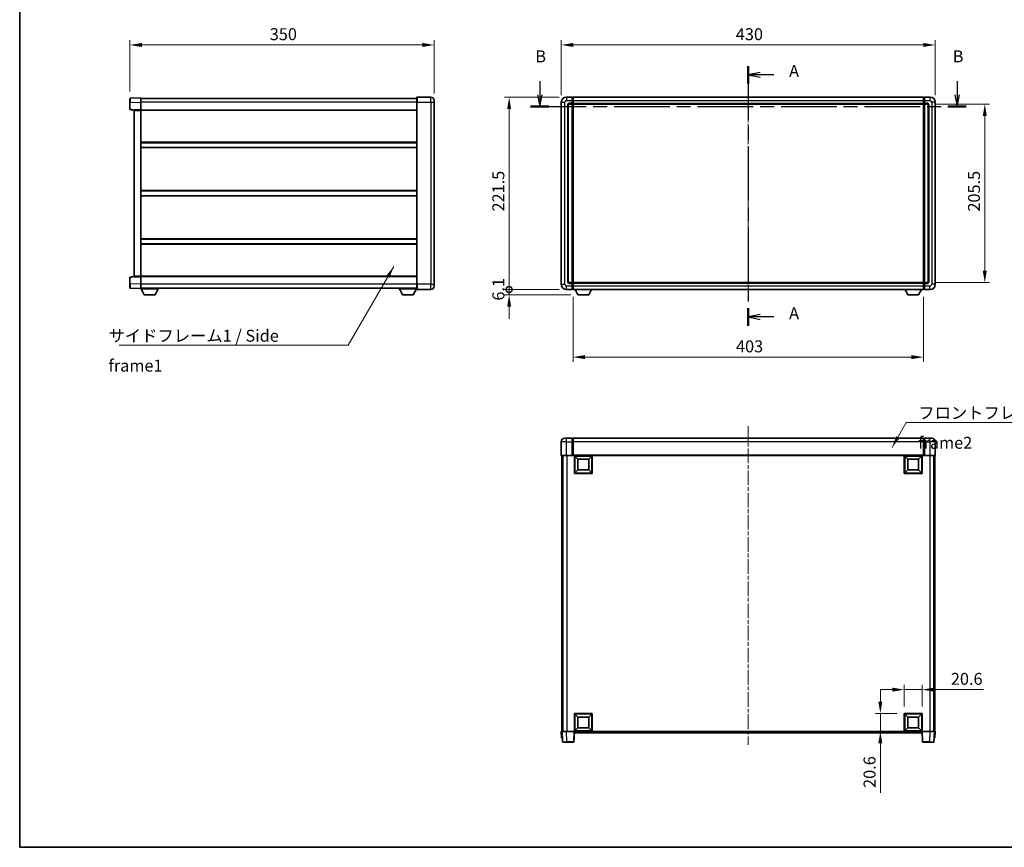
# Model space of a CAD drawing. Units: millimetres. Extents: x 0 to 12386, y 0 to 1546.
# Drawn here: x 1183 to 2315, y 0 to 953 of the extents above; entities that cross this region are included whole.
import ezdxf

# ---------------------------------------------------------------- set-up
doc = ezdxf.new("R2010")
doc.units = ezdxf.units.MM
doc.header["$LTSCALE"] = 3
doc.linetypes.add('CHAIN', pattern=[0.3543, 0.2362, -0.0295, 0.0591, -0.0295])
doc.layers.get('Defpoints').update_dxf_attribs({"lineweight": 25})
for name, color, linetype, lineweight in [('Border (ISO)', 7, 'Continuous', 35), ('Centerline (ISO)', 131, 'Continuous', 18), ('Dimension (ISO)', 7, 'Continuous', 18), ('Section Line (ISO)', 7, 'CHAIN', 25), ('Symbol (ISO)', 7, 'Continuous', 18), ('Visible (ISO)', 7, 'Continuous', 35), ('Visible Narrow (ISO)', 7, 'Continuous', 25)]:
    doc.layers.add(name, color=color, linetype=linetype, lineweight=lineweight)
doc.styles.add('Note Text (TK)', font='txt')
doc.dimstyles.new('Default - Method 1b (TK)', dxfattribs={"dimscale": 3, "dimtxt": 2.5, "dimasz": 2.5, "dimexe": 1, "dimexo": 1.5, "dimgap": 1, "dimtad": 1, "dimtoh": 1, "dimrnd": 1e-08, "dimdsep": 46, "dimtxsty": 'Note Text (TK)', "dimcen": 0.09, "dimdle": 5, "dimclrd": 100, "dimclre": 100, "dimclrt": 7, "dimadec": 1, "dimazin": 1, "dimtfac": 1, "dimtmove": 0, "dimatfit": 3, "dimfxl": 1, "dimtolj": 1, "dimlwd": -1, "dimlwe": -1, "dimarcsym": 0})
doc.dimstyles.new('Default - Method 1b (TK)$7', dxfattribs={"dimscale": 3, "dimtxt": 2.5, "dimasz": 2.5, "dimexe": 1, "dimexo": 1.5, "dimgap": 1, "dimtad": 1, "dimtoh": 1, "dimrnd": 1e-08, "dimdsep": 46, "dimtxsty": 'Note Text (TK)', "dimcen": 0.09, "dimdle": 5, "dimclrd": 100, "dimclre": 100, "dimclrt": 7, "dimadec": 1, "dimazin": 1, "dimtfac": 1, "dimtmove": 0, "dimatfit": 3, "dimfxl": 1, "dimtolj": 1, "dimlwd": -1, "dimlwe": -1, "dimarcsym": 0})

# ---------------------------------------------------------------- blocks, each defined once
blk = doc.blocks.new('図面枠 tk図枠')
at = {"layer": 'Border (ISO)'}
for p, q in [((14.5, 289), (14.5, 8)), ((14.5, 8), (405.5, 8))]:
    blk.add_line(p, q, dxfattribs=at)
blk = doc.blocks.new('2dTransSection0')
at = {"layer": 'Section Line (ISO)', "linetype": 'CHAIN', "ltscale": 15.899374}
blk.add_line((166.84, 171.49), (166.84, 117.16), dxfattribs=at)
at = {"layer": 'Section Line (ISO)', "linetype": 'Continuous', "lineweight": 50}
for p, q in [((166.84, 171.49), (166.84, 167.86)), ((166.84, 120.8), (166.84, 117.16))]:
    blk.add_line(p, q, dxfattribs=at)
at = {"layer": 'Section Line (ISO)', "linetype": 'Continuous'}
for p, q in [((169.34, 170.18), (166.84, 169.68)), ((169.34, 169.68), (166.84, 169.68)), ((166.84, 169.68), (169.34, 169.18)), ((172.16, 169.68), (169.34, 169.68)), ((169.34, 119.48), (166.84, 118.98)), ((169.34, 118.98), (166.84, 118.98)), ((166.84, 118.98), (169.34, 118.48)), ((172.16, 118.98), (169.34, 118.98))]:
    blk.add_line(p, q, dxfattribs=at)
at = {"layer": 'Section Line (ISO)', "char_height": 2.5, "attachment_point": 7, "style": 'Note Text (TK)'}
for insert in [(175.39, 168.43), (175.39, 117.74)]:
    blk.add_mtext('A', dxfattribs=dict(at, insert=insert))
blk = doc.blocks.new('2dTransSection1')
at = {"layer": 'Section Line (ISO)', "linetype": 'Continuous'}
for p, q in [((123.24, 168.35), (123.24, 165.5)), ((210.51, 168.35), (210.51, 165.5)), ((122.74, 165.5), (123.24, 163)), ((123.24, 165.5), (123.24, 163)), ((123.24, 163), (123.74, 165.5)), ((210.01, 165.5), (210.51, 163)), ((210.51, 165.5), (210.51, 163)), ((210.51, 163), (211.01, 165.5))]:
    blk.add_line(p, q, dxfattribs=at)
at = {"layer": 'Section Line (ISO)', "linetype": 'CHAIN', "ltscale": 16.422905}
blk.add_line((121.33, 163), (212.42, 163), dxfattribs=at)
at = {"layer": 'Section Line (ISO)', "linetype": 'Continuous', "lineweight": 50}
for p, q in [((121.33, 163), (125.14, 163)), ((208.61, 163), (212.42, 163))]:
    blk.add_line(p, q, dxfattribs=at)
at = {"layer": 'Section Line (ISO)', "char_height": 2.5, "attachment_point": 7, "style": 'Note Text (TK)'}
for insert in [(122.32, 171.5), (209.6, 171.5)]:
    blk.add_mtext('B', dxfattribs=dict(at, insert=insert))
blk = doc.blocks.new('*D55')
at = {"layer": 'Defpoints', "color": 0}
for p in [(2235.9, 923.5), (1805.9, 857.5), (2235.9, 857.5)]:
    blk.add_point(p, dxfattribs=at)
at = {"layer": 'Dimension (ISO)', "color": 100}
for p, q in [((1805.9, 865.7), (1805.9, 929)), ((2235.9, 865.7), (2235.9, 929)), ((1819.6, 923.5), (2222.1, 923.5))]:
    blk.add_line(p, q, dxfattribs=at)
for points in [[(1819.6, 925.8), (1819.6, 921.2), (1805.9, 923.5)], [(2222.1, 925.8), (2222.1, 921.2), (2235.9, 923.5)]]:
    blk.add_solid(points, dxfattribs=at)
at = {"layer": 'Dimension (ISO)', "color": 7, "insert": (2006.6, 935.9), "char_height": 13.75, "attachment_point": 4, "style": 'Note Text (TK)'}
blk.add_mtext('\\A1;430', dxfattribs=at)
blk = doc.blocks.new('*D56')
at = {"layer": 'Defpoints', "color": 0}
for p in [(2226.9, 855.5), (2226.9, 650), (2292.9, 650)]:
    blk.add_point(p, dxfattribs=at)
at = {"layer": 'Dimension (ISO)', "color": 100}
for p, q in [((2235.1, 855.5), (2298.4, 855.5)), ((2292.9, 841.7), (2292.9, 663.7)), ((2235.1, 650), (2298.4, 650))]:
    blk.add_line(p, q, dxfattribs=at)
for points in [[(2290.6, 841.7), (2295.2, 841.7), (2292.9, 855.5)], [(2290.6, 663.7), (2295.2, 663.7), (2292.9, 650)]]:
    blk.add_solid(points, dxfattribs=at)
at = {"layer": 'Dimension (ISO)', "color": 7, "insert": (2280.5, 731.7), "char_height": 13.75, "attachment_point": 4, "rotation": 90, "style": 'Note Text (TK)'}
blk.add_mtext('\\A1;205.5', dxfattribs=at)
blk = doc.blocks.new('*D57')
at = {"layer": 'Defpoints', "color": 0}
for p in [(1819.4, 642), (2222.4, 642), (1819.4, 564.2)]:
    blk.add_point(p, dxfattribs=at)
at = {"layer": 'Dimension (ISO)', "color": 100}
for p, q in [((1819.4, 633.7), (1819.4, 558.7)), ((2222.4, 633.7), (2222.4, 558.7)), ((2208.6, 564.2), (1833.1, 564.2))]:
    blk.add_line(p, q, dxfattribs=at)
for points in [[(1833.1, 566.5), (1833.1, 561.9), (1819.4, 564.2)], [(2208.6, 566.5), (2208.6, 561.9), (2222.4, 564.2)]]:
    blk.add_solid(points, dxfattribs=at)
at = {"layer": 'Dimension (ISO)', "color": 7, "insert": (2006.8, 576.6), "char_height": 13.75, "attachment_point": 4, "style": 'Note Text (TK)'}
blk.add_mtext('\\A1;403', dxfattribs=at)
blk = doc.blocks.new('*D58')
at = {"layer": 'Defpoints', "color": 0}
for p in [(2220.9, 181.5), (2200.3, 154), (2220.9, 154)]:
    blk.add_point(p, dxfattribs=at)
at = {"layer": 'Dimension (ISO)', "color": 100}
for p, q in [((2186.5, 181.5), (2172.8, 181.5)), ((2200.3, 162.2), (2200.3, 187)), ((2200.3, 181.5), (2220.9, 181.5)), ((2220.9, 162.2), (2220.9, 187)), ((2234.6, 181.5), (2291.3, 181.5))]:
    blk.add_line(p, q, dxfattribs=at)
for points in [[(2186.5, 183.8), (2186.5, 179.2), (2200.3, 181.5)], [(2234.6, 183.8), (2234.6, 179.2), (2220.9, 181.5)]]:
    blk.add_solid(points, dxfattribs=at)
at = {"layer": 'Dimension (ISO)', "color": 7, "insert": (2253.9, 193.9), "char_height": 13.75, "attachment_point": 4, "style": 'Note Text (TK)'}
blk.add_mtext('\\A1;20.6', dxfattribs=at)
blk = doc.blocks.new('*D59')
at = {"layer": 'Defpoints', "color": 0}
for p in [(2172.8, 154), (2200.3, 154), (2200.3, 133.4)]:
    blk.add_point(p, dxfattribs=at)
at = {"layer": 'Dimension (ISO)', "color": 100}
for p, q in [((2172.8, 167.7), (2172.8, 181.5)), ((2192, 154), (2167.3, 154)), ((2172.8, 154), (2172.8, 133.4)), ((2192, 133.4), (2167.3, 133.4)), ((2172.8, 119.6), (2172.8, 62.9))]:
    blk.add_line(p, q, dxfattribs=at)
for points in [[(2170.5, 167.7), (2175.1, 167.7), (2172.8, 154)], [(2170.5, 119.6), (2175.1, 119.6), (2172.8, 133.4)]]:
    blk.add_solid(points, dxfattribs=at)
at = {"layer": 'Dimension (ISO)', "color": 7, "insert": (2160.4, 68.4), "char_height": 13.75, "attachment_point": 4, "rotation": 90, "style": 'Note Text (TK)'}
blk.add_mtext('\\A1;20.6', dxfattribs=at)
blk = doc.blocks.new('*D61')
at = {"layer": 'Defpoints', "color": 0}
for p in [(1659.7, 923.5), (1309.7, 861.6), (1659.7, 859.5)]:
    blk.add_point(p, dxfattribs=at)
at = {"layer": 'Dimension (ISO)', "color": 100}
for p, q in [((1309.7, 869.8), (1309.7, 929)), ((1659.7, 867.7), (1659.7, 929)), ((1323.5, 923.5), (1646, 923.5))]:
    blk.add_line(p, q, dxfattribs=at)
for points in [[(1323.5, 925.8), (1323.5, 921.2), (1309.7, 923.5)], [(1646, 925.8), (1646, 921.2), (1659.7, 923.5)]]:
    blk.add_solid(points, dxfattribs=at)
at = {"layer": 'Dimension (ISO)', "color": 7, "insert": (1470.6, 935.9), "char_height": 13.75, "attachment_point": 4, "style": 'Note Text (TK)'}
blk.add_mtext('\\A1;350', dxfattribs=at)
blk = doc.blocks.new('_DotSmall')
at = {"color": 0, "linetype": 'ByBlock', "const_width": 0.5}
blk.add_lwpolyline([(-0.0625, 0, 1), (0.0625, 0, 1)], format="xyb", close=True, dxfattribs=at)
blk = doc.blocks.new('*D69')
at = {"layer": 'Defpoints', "color": 0}
for p in [(1745.9, 863.5), (1811.9, 863.5), (1811.9, 642)]:
    blk.add_point(p, dxfattribs=at)
at = {"layer": 'Dimension (ISO)', "color": 100}
for p, q in [((1803.6, 863.5), (1740.4, 863.5)), ((1745.9, 642), (1745.9, 849.7)), ((1803.6, 642), (1740.4, 642))]:
    blk.add_line(p, q, dxfattribs=at)
blk.add_solid([(1743.6, 849.7), (1748.2, 849.7), (1745.9, 863.5)], dxfattribs=at)
at = {"layer": 'Dimension (ISO)', "color": 100, "xscale": 13.75, "yscale": 13.75, "zscale": 13.75, "rotation": 270}
blk.add_blockref('_DotSmall', (1745.9, 642), dxfattribs=at)
at = {"layer": 'Dimension (ISO)', "color": 7, "insert": (1733.5, 731.8), "char_height": 13.75, "attachment_point": 4, "rotation": 90, "style": 'Note Text (TK)'}
blk.add_mtext('\\A1;221.5', dxfattribs=at)
blk = doc.blocks.new('*D70')
at = {"layer": 'Defpoints', "color": 0}
for p in [(1745.9, 642), (1811.9, 642), (1824.9, 635.9)]:
    blk.add_point(p, dxfattribs=at)
at = {"layer": 'Dimension (ISO)', "color": 100}
for p, q in [((1745.9, 642), (1745.9, 655.7)), ((1803.6, 642), (1740.4, 642)), ((1816.7, 635.9), (1740.4, 635.9)), ((1745.9, 635.9), (1745.9, 642)), ((1745.9, 622.1), (1745.9, 608.4))]:
    blk.add_line(p, q, dxfattribs=at)
blk.add_solid([(1743.6, 622.1), (1748.2, 622.1), (1745.9, 635.9)], dxfattribs=at)
at = {"layer": 'Dimension (ISO)', "color": 100, "xscale": 13.75, "yscale": 13.75, "zscale": 13.75, "rotation": 270}
blk.add_blockref('_DotSmall', (1745.9, 642), dxfattribs=at)
at = {"layer": 'Dimension (ISO)', "color": 7, "insert": (1733.5, 629.3), "char_height": 13.75, "attachment_point": 4, "rotation": 90, "style": 'Note Text (TK)'}
blk.add_mtext('\\A1;6.1', dxfattribs=at)

msp = doc.modelspace()

# ---------------------------------------------------------------- linework, layer by layer
at = {"layer": 'Centerline (ISO)', "linetype": 'CHAIN', "ltscale": 23.990969}
for p, q in [((2020.8948, 877.2492), (2020.8948, 628.2492)), ((2020.8948, 484.6465), (2020.8948, 118.1465))]:
    msp.add_line(p, q, dxfattribs=at)
at = {"layer": 'Visible (ISO)'}
for p, q in [((1309.7322, 857.0826), (1309.7322, 861.5798)), ((1322.2322, 862.4992), (1310.2147, 862.0795)), ((1322.2322, 862.4992), (1322.2322, 857.5022)), ((1639.7322, 861.9992), (1322.2322, 861.9992)), ((1639.7322, 857.4992), (1639.7322, 863.2492)), ((1655.7322, 863.4992), (1639.9822, 863.4992)), ((1818.3948, 863.4992), (1811.8948, 863.4992)), ((1818.3948, 863.4992), (1818.3948, 859.4992)), ((1819.1448, 863.1992), (1818.3948, 863.1992)), ((1819.3948, 863.4992), (2222.3948, 863.4992)), ((1819.3948, 859.4992), (1819.3948, 863.4992)), ((2222.3948, 863.4992), (2222.3948, 859.4992)), ((2222.6448, 863.1992), (2223.3948, 863.1992)), ((2229.8948, 863.4992), (2223.3948, 863.4992)), ((2223.3948, 859.4992), (2223.3948, 863.4992)), ((1309.7322, 857.0826), (1309.7322, 849.6682)), ((1322.2322, 857.5022), (1322.2322, 848.9992)), ((1639.7322, 857.4992), (1639.7322, 647.9992)), ((1659.7322, 859.4992), (1659.7322, 857.4992)), ((1659.7322, 647.9992), (1659.7322, 857.4992)), ((1805.8948, 857.4992), (1805.8948, 647.9992)), ((1813.8948, 650.9992), (1813.8948, 854.4992)), ((1814.8948, 855.4992), (1818.3948, 855.4992)), ((1818.3948, 856.4992), (1818.3948, 859.4992)), ((1818.3948, 856.4992), (1818.3948, 855.4992)), ((1819.1448, 855.7992), (1818.3948, 855.7992)), ((1818.3948, 649.9992), (1818.3948, 855.4992)), ((1819.3948, 859.4992), (1819.3948, 856.4992)), ((1819.3948, 855.4992), (1819.3948, 856.4992)), ((1819.3948, 855.4992), (2222.3948, 855.4992)), ((1819.3948, 649.9992), (1819.3948, 855.4992)), ((2222.3948, 856.4992), (2222.3948, 859.4992)), ((2222.3948, 856.4992), (2222.3948, 855.4992)), ((2222.3948, 855.4992), (2222.3948, 649.9992)), ((2222.6448, 855.7992), (2223.3948, 855.7992)), ((2223.3948, 859.4992), (2223.3948, 856.4992)), ((2223.3948, 855.4992), (2223.3948, 856.4992)), ((2223.3948, 855.4992), (2223.3948, 649.9992)), ((2223.3948, 855.4992), (2226.8948, 855.4992)), ((2227.8948, 854.4992), (2227.8948, 650.9992)), ((2235.8948, 647.9992), (2235.8948, 857.4992)), ((1310.1081, 849.1839), (1314.7322, 847.9992)), ((1322.2322, 848.9992), (1314.7322, 848.7373)), ((1314.7322, 847.7379), (1314.7322, 848.7373)), ((1314.7322, 847.7379), (1314.7322, 657.7605)), ((1322.2322, 848.9992), (1322.2322, 847.9998)), ((1639.7322, 848.4992), (1322.2322, 848.4992)), ((1322.2322, 847.9998), (1322.2322, 657.4986)), ((1639.7322, 810.9992), (1322.2322, 810.9992)), ((1639.7322, 805.4992), (1322.2322, 805.4992)), ((1639.7322, 755.4992), (1322.2322, 755.4992)), ((1639.7322, 749.9992), (1322.2322, 749.9992)), ((1639.7322, 699.9992), (1322.2322, 699.9992)), ((1639.7322, 694.4992), (1322.2322, 694.4992)), ((1314.7322, 657.4992), (1310.1081, 656.3145)), ((1314.7322, 656.7611), (1314.7322, 657.7605)), ((1322.2322, 657.4986), (1322.2322, 656.4992)), ((1639.7322, 656.9992), (1322.2322, 656.9992)), ((1309.7322, 655.8301), (1309.7322, 648.4158)), ((1309.7322, 643.9185), (1309.7322, 648.4158)), ((1314.7322, 656.7611), (1322.2322, 656.4992)), ((1322.2322, 656.4992), (1322.2322, 647.9961)), ((1322.2322, 647.9961), (1322.2322, 642.9992)), ((1639.7322, 642.2492), (1639.7322, 647.9992)), ((1659.7322, 647.9992), (1659.7322, 645.9992)), ((1818.3948, 649.9992), (1814.8948, 649.9992)), ((1818.3948, 649.9992), (1818.3948, 648.9992)), ((1819.1448, 649.6992), (1818.3948, 649.6992)), ((1818.3948, 645.9992), (1818.3948, 648.9992)), ((1818.3948, 645.9992), (1818.3948, 641.9992)), ((2222.3948, 649.9992), (1819.3948, 649.9992)), ((1819.3948, 648.9992), (1819.3948, 649.9992)), ((1819.3948, 648.9992), (1819.3948, 645.9992)), ((1819.3948, 641.9992), (1819.3948, 645.9992)), ((2222.3948, 649.9992), (2222.3948, 648.9992)), ((2222.3948, 645.9992), (2222.3948, 648.9992)), ((2222.3948, 645.9992), (2222.3948, 641.9992)), ((2222.6448, 649.6992), (2223.3948, 649.6992)), ((2223.3948, 648.9992), (2223.3948, 649.9992)), ((2226.8948, 649.9992), (2223.3948, 649.9992)), ((2223.3948, 648.9992), (2223.3948, 645.9992)), ((2223.3948, 641.9992), (2223.3948, 645.9992)), ((1310.2147, 643.4188), (1322.2322, 642.9992)), ((1639.7322, 643.4992), (1322.2322, 643.4992)), ((1322.2322, 642.9992), (1322.2322, 642.7992)), ((1322.2322, 642.7992), (1342.8322, 642.7992)), ((1326.2822, 635.8992), (1322.7322, 642.7992)), ((1326.2822, 635.8992), (1338.7822, 635.8992)), ((1338.7822, 635.8992), (1342.3322, 642.7992)), ((1342.8322, 643.4992), (1342.8322, 642.7992)), ((1619.1322, 643.4992), (1619.1322, 642.7992)), ((1619.1322, 642.7992), (1639.7322, 642.7992)), ((1623.1822, 635.8992), (1619.6322, 642.7992)), ((1623.1822, 635.8992), (1635.6822, 635.8992)), ((1635.6822, 635.8992), (1639.2322, 642.7992)), ((1639.9822, 641.9992), (1655.7322, 641.9992)), ((1811.8948, 641.9992), (1818.3948, 641.9992)), ((1819.1448, 642.2992), (1818.3948, 642.2992)), ((2222.3948, 641.9992), (1819.3948, 641.9992)), ((1824.9448, 635.8992), (1821.8064, 641.9992)), ((1824.9448, 635.8992), (1837.4448, 635.8992)), ((1837.4448, 635.8992), (1840.5833, 641.9992)), ((2204.3448, 635.8992), (2201.2064, 641.9992)), ((2204.3448, 635.8992), (2216.8448, 635.8992)), ((2216.8448, 635.8992), (2219.9833, 641.9992)), ((2222.6448, 642.2992), (2223.3948, 642.2992)), ((2223.3948, 641.9992), (2229.8948, 641.9992)), ((1805.8948, 466.8965), (1805.8948, 451.1465)), ((1809.8948, 470.8965), (1811.8948, 470.8965)), ((1818.3948, 470.8965), (1811.8948, 470.8965)), ((1818.3948, 470.8965), (1818.3948, 466.8965)), ((1819.1448, 470.5965), (1818.3948, 470.5965)), ((1818.3948, 451.1465), (1818.3948, 466.8965)), ((2222.3948, 470.8965), (1819.3948, 470.8965)), ((1819.3948, 466.8965), (1819.3948, 470.8965)), ((1819.3948, 466.8965), (1819.3948, 451.1965)), ((2222.3948, 470.8965), (2222.3948, 466.8965)), ((2222.3948, 451.1965), (2222.3948, 466.8965)), ((2222.6448, 470.5965), (2223.3948, 470.5965)), ((2223.3948, 466.8965), (2223.3948, 470.8965)), ((2229.8948, 470.8965), (2223.3948, 470.8965)), ((2223.3948, 466.8965), (2223.3948, 451.1465)), ((2229.8948, 470.8965), (2231.8948, 470.8965)), ((2235.8948, 451.1465), (2235.8948, 466.8965)), ((1811.8948, 450.8965), (1806.1448, 450.8965)), ((1806.3948, 450.8965), (1806.3948, 133.3965)), ((1807.3948, 450.8965), (1807.3948, 133.3965)), ((1807.6448, 450.8965), (1807.6448, 133.3965)), ((1811.8948, 450.8965), (1818.3948, 450.8965)), ((1818.3948, 451.1465), (1818.3948, 450.8965)), ((1819.1448, 450.8965), (1818.3948, 450.8965)), ((1819.3948, 450.8965), (1819.1448, 450.8965)), ((1819.3948, 450.8965), (1819.3948, 451.1965)), ((2222.3948, 450.8965), (1819.3948, 450.8965)), ((1820.8948, 430.2965), (1820.8948, 450.8965)), ((1824.9448, 446.8465), (1821.3948, 450.3965)), ((1821.3948, 430.7965), (1821.3948, 450.3965)), ((1821.3948, 450.3965), (1840.9948, 450.3965)), ((1824.9448, 434.3465), (1824.9448, 446.8465)), ((1824.9448, 446.8465), (1837.4448, 446.8465)), ((1837.4448, 446.8465), (1840.9948, 450.3965)), ((1837.4448, 446.8465), (1837.4448, 434.3465)), ((1840.9948, 450.3965), (1840.9948, 430.7965)), ((1841.4948, 450.8965), (1841.4948, 430.2965)), ((2200.2948, 430.2965), (2200.2948, 450.8965)), ((2204.3448, 446.8465), (2200.7948, 450.3965)), ((2200.7948, 430.7965), (2200.7948, 450.3965)), ((2200.7948, 450.3965), (2220.3948, 450.3965)), ((2204.3448, 434.3465), (2204.3448, 446.8465)), ((2204.3448, 446.8465), (2216.8448, 446.8465)), ((2216.8448, 446.8465), (2220.3948, 450.3965)), ((2216.8448, 446.8465), (2216.8448, 434.3465)), ((2220.3948, 450.3965), (2220.3948, 430.7965)), ((2220.8948, 450.8965), (2220.8948, 430.2965)), ((2222.3948, 451.1965), (2222.3948, 450.8965)), ((2222.6448, 450.8965), (2222.3948, 450.8965)), ((2223.3948, 450.8965), (2222.6448, 450.8965)), ((2223.3948, 450.8965), (2223.3948, 451.1465)), ((2223.3948, 450.8965), (2229.8948, 450.8965)), ((2235.6448, 450.8965), (2229.8948, 450.8965)), ((2234.1448, 450.8965), (2234.1448, 133.3965)), ((2234.3948, 450.8965), (2234.3948, 133.3965)), ((2235.3948, 450.8965), (2235.3948, 133.3965)), ((1824.9448, 434.3465), (1821.3948, 430.7965)), ((1840.9948, 430.7965), (1821.3948, 430.7965)), ((1837.4448, 434.3465), (1824.9448, 434.3465)), ((1837.4448, 434.3465), (1840.9948, 430.7965)), ((2204.3448, 434.3465), (2200.7948, 430.7965)), ((2220.3948, 430.7965), (2200.7948, 430.7965)), ((2216.8448, 434.3465), (2204.3448, 434.3465)), ((2216.8448, 434.3465), (2220.3948, 430.7965)), ((1841.4948, 430.2965), (1820.8948, 430.2965)), ((2220.8948, 430.2965), (2200.2948, 430.2965)), ((1820.8948, 133.3965), (1820.8948, 153.9965)), ((1820.8948, 153.9965), (1841.4948, 153.9965)), ((1824.9448, 149.9465), (1821.3948, 153.4965)), ((1821.3948, 133.8965), (1821.3948, 153.4965)), ((1821.3948, 153.4965), (1840.9948, 153.4965)), ((1824.9448, 137.4465), (1824.9448, 149.9465)), ((1824.9448, 149.9465), (1837.4448, 149.9465)), ((1837.4448, 149.9465), (1840.9948, 153.4965)), ((1837.4448, 149.9465), (1837.4448, 137.4465)), ((1840.9948, 153.4965), (1840.9948, 133.8965)), ((1841.4948, 153.9965), (1841.4948, 133.3965)), ((2200.2948, 133.3965), (2200.2948, 153.9965)), ((2200.2948, 153.9965), (2220.8948, 153.9965)), ((2204.3448, 149.9465), (2200.7948, 153.4965)), ((2200.7948, 133.8965), (2200.7948, 153.4965)), ((2200.7948, 153.4965), (2220.3948, 153.4965)), ((2204.3448, 137.4465), (2204.3448, 149.9465)), ((2204.3448, 149.9465), (2216.8448, 149.9465)), ((2216.8448, 149.9465), (2220.3948, 153.4965)), ((2216.8448, 149.9465), (2216.8448, 137.4465)), ((2220.3948, 153.4965), (2220.3948, 133.8965)), ((2220.8948, 153.9965), (2220.8948, 133.3965)), ((1824.9448, 137.4465), (1821.3948, 133.8965)), ((1837.4448, 137.4465), (1824.9448, 137.4465)), ((1837.4448, 137.4465), (1840.9948, 133.8965)), ((2204.3448, 137.4465), (2200.7948, 133.8965)), ((2216.8448, 137.4465), (2204.3448, 137.4465)), ((2216.8448, 137.4465), (2220.3948, 133.8965)), ((1805.8948, 133.3965), (1806.8942, 133.3965)), ((1805.8948, 133.3965), (1806.1568, 125.8965)), ((1807.1561, 125.8965), (1806.1568, 125.8965)), ((1806.8942, 133.3965), (1806.8948, 133.3965)), ((1806.8948, 133.3965), (1811.8918, 133.3965)), ((1806.8948, 133.3965), (1807.3145, 121.3791)), ((1807.1561, 125.8965), (1807.1568, 125.8965)), ((1811.8918, 133.3965), (1820.3952, 133.3965)), ((1820.3952, 133.3965), (1820.8948, 133.3965)), ((1820.4752, 121.3791), (1820.8948, 133.3965)), ((1841.4948, 133.3965), (1820.8948, 133.3965)), ((1821.1448, 131.8965), (1821.1448, 133.3965)), ((2220.6448, 131.8965), (1821.1448, 131.8965)), ((1840.9948, 133.8965), (1821.3948, 133.8965)), ((2220.8948, 133.3965), (2200.2948, 133.3965)), ((2220.3948, 133.8965), (2200.7948, 133.8965)), ((2220.6448, 133.3965), (2220.6448, 131.8965)), ((2220.8948, 133.3965), (2221.3945, 133.3965)), ((2220.8948, 133.3965), (2221.3145, 121.3791)), ((2221.3945, 133.3965), (2229.8979, 133.3965)), ((2229.8979, 133.3965), (2234.8948, 133.3965)), ((2234.4752, 121.3791), (2234.8948, 133.3965)), ((2234.6329, 125.8965), (2234.6336, 125.8965)), ((2235.6329, 125.8965), (2234.6336, 125.8965)), ((2234.8948, 133.3965), (2234.8955, 133.3965)), ((2234.8955, 133.3965), (2235.8948, 133.3965)), ((2235.6329, 125.8965), (2235.8948, 133.3965)), ((1812.3115, 120.8965), (1807.8142, 120.8965)), ((1812.3115, 120.8965), (1819.9755, 120.8965)), ((2221.8142, 120.8965), (2229.4782, 120.8965)), ((2233.9755, 120.8965), (2229.4782, 120.8965))]:
    msp.add_line(p, q, dxfattribs=at)
for centre, radius, start, end in [((1310.2322, 861.5798), 0.5, 92, 180), ((1639.9822, 863.2492), 0.25, 90, 180), ((1655.7322, 859.4992), 4, 0, 90), ((1811.8948, 857.4992), 6, 90, 180), ((1819.1448, 862.9492), 0.25, 0, 90), ((2222.6448, 862.9492), 0.25, 90, 180), ((2229.8948, 857.4992), 6, 0, 90), ((1310.2322, 849.6682), 0.5, 180, 255.63), ((1814.8948, 854.4992), 1, 90, 180), ((1819.1448, 856.0492), 0.25, 270, 0), ((2222.6448, 856.0492), 0.25, 180, 270), ((2226.8948, 854.4992), 1, 0, 90), ((1310.2322, 655.8301), 0.5, 104.37, 180), ((1655.7322, 645.9992), 4, 270, 0), ((1811.8948, 647.9992), 6, 180, 270), ((1814.8948, 650.9992), 1, 180, 270), ((1819.1448, 649.4492), 0.25, 0, 90), ((2222.6448, 649.4492), 0.25, 90, 180), ((2226.8948, 650.9992), 1, 270, 0), ((2229.8948, 647.9992), 6, 270, 0), ((1310.2322, 643.9185), 0.5, 180, 268), ((1639.9822, 642.2492), 0.25, 180, 270), ((1819.1448, 642.5492), 0.25, 270, 0), ((2222.6448, 642.5492), 0.25, 180, 270), ((1809.8948, 466.8965), 4, 90, 180), ((1819.1448, 470.3465), 0.25, 0, 90), ((2222.6448, 470.3465), 0.25, 90, 180), ((2231.8948, 466.8965), 4, 0, 90), ((1806.1448, 451.1465), 0.25, 180, 270), ((2235.6448, 451.1465), 0.25, 270, 0), ((1807.8142, 121.3965), 0.5, 182, 270), ((1819.9755, 121.3965), 0.5, 270, 358), ((2221.8142, 121.3965), 0.5, 182, 270), ((2233.9755, 121.3965), 0.5, 270, 358)]:
    msp.add_arc(centre, radius, start, end, dxfattribs=at)
at = {"layer": 'Visible Narrow (ISO)'}
for p, q in [((1639.9822, 863.4992), (1639.9822, 857.4992)), ((1655.7322, 857.4992), (1655.7322, 863.4992)), ((1811.8948, 863.4992), (1811.8948, 859.4992)), ((1819.1448, 859.4992), (1819.1448, 863.1992)), ((2222.6448, 863.1992), (2222.6448, 859.4992)), ((2229.8948, 863.4992), (2229.8948, 859.4992)), ((1310.2147, 857.0826), (1309.7322, 857.0826)), ((1310.2147, 849.6682), (1309.7322, 849.6682)), ((1310.2147, 857.0826), (1322.2322, 857.5022)), ((1310.2147, 849.6682), (1310.2147, 857.0826)), ((1314.7322, 848.5109), (1310.2147, 849.6682)), ((1639.7322, 857.4992), (1322.2322, 857.4992)), ((1639.9822, 857.4992), (1639.7322, 857.4992)), ((1639.9822, 647.9992), (1639.9822, 857.4992)), ((1639.9822, 857.4992), (1655.7322, 857.4992)), ((1655.7322, 857.4992), (1659.7322, 857.4992)), ((1655.7322, 857.4992), (1655.7322, 647.9992)), ((1805.8948, 857.4992), (1809.8948, 857.4992)), ((1809.8948, 647.9992), (1809.8948, 857.4992)), ((1811.8948, 859.4992), (1818.3948, 859.4992)), ((1812.8948, 854.4992), (1812.8948, 650.9992)), ((1812.8948, 854.4992), (1813.8948, 854.4992)), ((1818.3948, 856.4992), (1814.8948, 856.4992)), ((1814.8948, 856.4992), (1814.8948, 855.4992)), ((1819.1448, 859.4992), (1818.3948, 859.4992)), ((1819.1448, 856.4992), (1818.3948, 856.4992)), ((1819.3948, 859.4992), (1819.1448, 859.4992)), ((1819.1448, 859.4992), (1819.1448, 856.4992)), ((1819.3948, 856.4992), (1819.1448, 856.4992)), ((1819.1448, 855.7992), (1819.1448, 856.4992)), ((1819.1448, 855.7992), (1819.1448, 649.6992)), ((1819.3948, 859.4992), (2222.3948, 859.4992)), ((1819.3948, 856.4992), (2222.3948, 856.4992)), ((2222.3948, 859.4992), (2222.6448, 859.4992)), ((2222.3948, 856.4992), (2222.6448, 856.4992)), ((2222.6448, 859.4992), (2223.3948, 859.4992)), ((2222.6448, 856.4992), (2222.6448, 859.4992)), ((2222.6448, 856.4992), (2223.3948, 856.4992)), ((2222.6448, 856.4992), (2222.6448, 855.7992)), ((2222.6448, 649.6992), (2222.6448, 855.7992)), ((2223.3948, 859.4992), (2229.8948, 859.4992)), ((2226.8948, 856.4992), (2223.3948, 856.4992)), ((2226.8948, 856.4992), (2226.8948, 855.4992)), ((2228.8948, 854.4992), (2227.8948, 854.4992)), ((2228.8948, 650.9992), (2228.8948, 854.4992)), ((2231.8948, 857.4992), (2231.8948, 647.9992)), ((2235.8948, 857.4992), (2231.8948, 857.4992)), ((1314.7322, 847.7379), (1322.2322, 847.9998)), ((1639.7322, 847.9992), (1322.2322, 847.9992)), ((1639.7322, 811.4992), (1322.2322, 811.4992)), ((1639.7322, 804.9992), (1322.2322, 804.9992)), ((1639.7322, 755.9992), (1322.2322, 755.9992)), ((1639.7322, 749.4992), (1322.2322, 749.4992)), ((1639.7322, 700.4992), (1322.2322, 700.4992)), ((1639.7322, 693.9992), (1322.2322, 693.9992)), ((1310.2147, 655.8301), (1314.7322, 656.9875)), ((1322.2322, 657.4986), (1314.7322, 657.7605)), ((1639.7322, 657.4992), (1322.2322, 657.4992)), ((1309.7322, 655.8301), (1310.2147, 655.8301)), ((1310.2147, 648.4158), (1309.7322, 648.4158)), ((1310.2147, 648.4158), (1310.2147, 655.8301)), ((1322.2322, 647.9961), (1310.2147, 648.4158)), ((1639.7322, 647.9992), (1322.2322, 647.9992)), ((1639.9822, 647.9992), (1639.7322, 647.9992)), ((1639.9822, 647.9992), (1639.9822, 641.9992)), ((1655.7322, 647.9992), (1639.9822, 647.9992)), ((1655.7322, 647.9992), (1659.7322, 647.9992)), ((1655.7322, 641.9992), (1655.7322, 647.9992)), ((1805.8948, 647.9992), (1809.8948, 647.9992)), ((1818.3948, 645.9992), (1811.8948, 645.9992)), ((1811.8948, 641.9992), (1811.8948, 645.9992)), ((1812.8948, 650.9992), (1813.8948, 650.9992)), ((1814.8948, 648.9992), (1814.8948, 649.9992)), ((1814.8948, 648.9992), (1818.3948, 648.9992)), ((1819.1448, 648.9992), (1818.3948, 648.9992)), ((1819.1448, 645.9992), (1818.3948, 645.9992)), ((1819.1448, 648.9992), (1819.1448, 649.6992)), ((1819.3948, 648.9992), (1819.1448, 648.9992)), ((1819.1448, 648.9992), (1819.1448, 645.9992)), ((1819.3948, 645.9992), (1819.1448, 645.9992)), ((1819.1448, 642.2992), (1819.1448, 645.9992)), ((2222.3948, 648.9992), (1819.3948, 648.9992)), ((2222.3948, 645.9992), (1819.3948, 645.9992)), ((2222.3948, 648.9992), (2222.6448, 648.9992)), ((2222.3948, 645.9992), (2222.6448, 645.9992)), ((2222.6448, 649.6992), (2222.6448, 648.9992)), ((2222.6448, 648.9992), (2223.3948, 648.9992)), ((2222.6448, 645.9992), (2222.6448, 648.9992)), ((2222.6448, 645.9992), (2223.3948, 645.9992)), ((2222.6448, 645.9992), (2222.6448, 642.2992)), ((2223.3948, 648.9992), (2226.8948, 648.9992)), ((2229.8948, 645.9992), (2223.3948, 645.9992)), ((2226.8948, 648.9992), (2226.8948, 649.9992)), ((2228.8948, 650.9992), (2227.8948, 650.9992)), ((2229.8948, 641.9992), (2229.8948, 645.9992)), ((2235.8948, 647.9992), (2231.8948, 647.9992)), ((1811.8948, 466.8965), (1805.8948, 466.8965)), ((1811.8948, 466.8965), (1811.8948, 470.8965)), ((1811.8948, 466.8965), (1818.3948, 466.8965)), ((1811.8948, 451.1465), (1811.8948, 466.8965)), ((1819.1448, 466.8965), (1818.3948, 466.8965)), ((1819.1448, 466.8965), (1819.1448, 470.5965)), ((1819.3948, 466.8965), (1819.1448, 466.8965)), ((1819.1448, 466.8965), (1819.1448, 450.8965)), ((2222.3948, 466.8965), (1819.3948, 466.8965)), ((2222.3948, 466.8965), (2222.6448, 466.8965)), ((2222.6448, 470.5965), (2222.6448, 466.8965)), ((2222.6448, 466.8965), (2223.3948, 466.8965)), ((2222.6448, 450.8965), (2222.6448, 466.8965)), ((2223.3948, 466.8965), (2229.8948, 466.8965)), ((2229.8948, 466.8965), (2229.8948, 470.8965)), ((2235.8948, 466.8965), (2229.8948, 466.8965)), ((2229.8948, 466.8965), (2229.8948, 451.1465)), ((1805.8948, 451.1465), (1811.8948, 451.1465)), ((1811.8948, 451.1465), (1811.8948, 450.8965)), ((1818.3948, 451.1465), (1811.8948, 451.1465)), ((1812.1448, 450.8965), (1812.1448, 133.3965)), ((2222.3948, 451.1965), (1819.3948, 451.1965)), ((2229.8948, 451.1465), (2223.3948, 451.1465)), ((2229.6448, 450.8965), (2229.6448, 133.3965)), ((2229.8948, 451.1465), (2229.8948, 450.8965)), ((2229.8948, 451.1465), (2235.8948, 451.1465)), ((1807.1561, 125.8965), (1806.8942, 133.3965)), ((1812.3115, 121.3791), (1811.8918, 133.3965)), ((1820.3952, 133.3965), (1819.9755, 121.3791)), ((2200.2948, 133.3965), (1841.4948, 133.3965)), ((2221.8142, 121.3791), (2221.3945, 133.3965)), ((2229.8979, 133.3965), (2229.4782, 121.3791)), ((2234.8955, 133.3965), (2234.6336, 125.8965)), ((1812.3115, 121.3791), (1812.3115, 120.8965)), ((1819.9755, 121.3791), (1812.3115, 121.3791)), ((1819.9755, 121.3791), (1819.9755, 120.8965)), ((2221.8142, 120.8965), (2221.8142, 121.3791)), ((2229.4782, 121.3791), (2221.8142, 121.3791)), ((2229.4782, 121.3791), (2229.4782, 120.8965))]:
    msp.add_line(p, q, dxfattribs=at)
for centre, start, end in [((1811.8948, 857.4992), 90, 180), ((1814.8948, 854.4992), 90, 180), ((2226.8948, 854.4992), 0, 90), ((2229.8948, 857.4992), 0, 90), ((1811.8948, 647.9992), 180, 270), ((1814.8948, 650.9992), 180, 270), ((2226.8948, 650.9992), 270, 0), ((2229.8948, 647.9992), 270, 0)]:
    msp.add_arc(centre, 2, start, end, dxfattribs=at)
for centre, major_axis, ratio, start_param, end_param in [((1310.2322, 857.0771), (-0.0174, 5.0024), 0.003484384, 0.000109511, 1.569687863), ((1310.2322, 849.6682), (-0.1241, -0.4844), 0.033808873, 4.72105054, 6.283185307), ((1310.2322, 655.8301), (-0.1241, 0.4844), 0.033808873, 0, 1.562134767), ((1310.2322, 648.4213), (0.0174, 5.0024), 0.003484384, 1.571904795, 3.141483155), ((1812.3169, 121.3965), (-5.0024, -0.0174), 0.003484384, 0.000109511, 1.569687863), ((1819.9755, 121.3965), (0.4997, -0.0174), 0.034878263, 4.713606956, 6.283185307), ((2221.8142, 121.3965), (-0.4997, -0.0174), 0.034878263, 0, 1.569578352), ((2229.4727, 121.3965), (-5.0024, 0.0174), 0.003484384, 1.571904795, 3.141483155)]:
    msp.add_ellipse(centre, major_axis=major_axis, ratio=ratio, start_param=start_param, end_param=end_param, dxfattribs=at)

# ---------------------------------------------------------------- block references
at = {"xscale": 5.5, "yscale": 5.5, "zscale": 5.5}
msp.add_blockref('図面枠 tk図枠', (1103.25, -44), dxfattribs=at)
at = {"layer": 'Section Line (ISO)', "xscale": 5.5, "yscale": 5.5, "zscale": 5.5}
for name in ['2dTransSection1', '2dTransSection0']:
    msp.add_blockref(name, (1103.25, -44), dxfattribs=at)

# ---------------------------------------------------------------- texts
at = {"layer": 'Symbol (ISO)', "color": 7, "char_height": 13.75, "attachment_point": 1, "line_spacing_factor": 1.5, "style": 'Note Text (TK)'}
for s, insert, width in [('{\\fＭＳ Ｐゴシック|b0|i0;サイドフレーム1 / Side frame1}', (1285.1729, 595.6672), 261.652045), ('{\\fＭＳ Ｐゴシック|b0|i0;フロントフレーム2 / Front frame2}', (2216.3738, 506.8782), 284.247067)]:
    msp.add_mtext(s, dxfattribs=dict(at, insert=insert, width=width))

# ---------------------------------------------------------------- dimensions: what is measured, and where the dimension line sits
at = {"layer": 'Dimension (ISO)', "color": 100}
for base, p1, p2, angle, override, picture, middle in [((1659.7322, 923.4992), (1309.7322, 861.5798), (1659.7322, 859.4992), 180, {"dimscale": 0, "dimtxt": 13.75, "dimasz": 13.75, "dimexe": 5.5, "dimexo": 8.25, "dimgap": 5.5, "dimtoh": 0, "dimdec": 2, "dimcen": 0.495, "dimtol": 0, "dimlim": 0, "dimtp": 0, "dimtm": 0, "dimtdec": 2, "dimtofl": 0, "dimatfit": 1}, '*D61', (1484.7322, 923.4992)), ((2235.8948, 923.4992), (1805.8948, 857.4992), (2235.8948, 857.4992), 180, {"dimscale": 0, "dimtxt": 13.75, "dimasz": 13.75, "dimexe": 5.5, "dimexo": 8.25, "dimgap": 5.5, "dimtoh": 0, "dimdec": 2, "dimcen": 0.495, "dimtol": 0, "dimlim": 0, "dimtp": 0, "dimtm": 0, "dimtdec": 2, "dimtofl": 0, "dimatfit": 1}, '*D55', (2020.8948, 923.4992)), ((1745.8948, 863.4992), (1811.8948, 641.9992), (1811.8948, 863.4992), 90, {"dimscale": 0, "dimtxt": 13.75, "dimasz": 13.75, "dimexe": 5.5, "dimexo": 8.25, "dimgap": 5.5, "dimtoh": 0, "dimdec": 2, "dimblk1": 'DotSmall', "dimsah": 1, "dimcen": 0.495, "dimdle": 0, "dimtol": 0, "dimlim": 0, "dimtp": 0, "dimtm": 0, "dimtdec": 2, "dimtofl": 0, "dimatfit": 1}, '*D69', (1745.8948, 752.8042)), ((2292.8948, 649.9992), (2226.8948, 855.4992), (2226.8948, 649.9992), 270, {"dimscale": 0, "dimtxt": 13.75, "dimasz": 13.75, "dimexe": 5.5, "dimexo": 8.25, "dimgap": 5.5, "dimtoh": 0, "dimdec": 2, "dimcen": 0.495, "dimtol": 0, "dimlim": 0, "dimtp": 0, "dimtm": 0, "dimtdec": 2, "dimtofl": 0, "dimatfit": 1}, '*D56', (2292.8948, 752.7492)), ((1745.8948, 641.9992), (1824.9448, 635.8992), (1811.8948, 641.9992), 90, {"dimscale": 0, "dimtxt": 13.75, "dimasz": 13.75, "dimexe": 5.5, "dimexo": 8.25, "dimgap": 5.5, "dimtoh": 0, "dimdec": 2, "dimblk2": 'DotSmall', "dimsah": 1, "dimcen": 0.495, "dimdle": 0, "dimtol": 0, "dimlim": 0, "dimtp": 0, "dimtm": 0, "dimtdec": 2, "dimtofl": 1, "dimatfit": 1}, '*D70', (1745.8948, 638.9492)), ((1819.3948, 564.2234), (2222.3948, 641.9992), (1819.3948, 641.9992), 180, {"dimscale": 0, "dimtxt": 13.75, "dimasz": 13.75, "dimexe": 5.5, "dimexo": 8.25, "dimgap": 5.5, "dimtoh": 0, "dimdec": 2, "dimcen": 0.495, "dimtol": 0, "dimlim": 0, "dimtp": 0, "dimtm": 0, "dimtdec": 2, "dimtofl": 0, "dimatfit": 1}, '*D57', (2020.8948, 564.2234)), ((2220.8948, 181.4965), (2200.2948, 153.9965), (2220.8948, 153.9965), 180, {"dimscale": 0, "dimtxt": 13.75, "dimasz": 13.75, "dimexe": 5.5, "dimexo": 8.25, "dimgap": 5.5, "dimtoh": 0, "dimdec": 2, "dimcen": 0.495, "dimtol": 0, "dimlim": 0, "dimtp": 0, "dimtm": 0, "dimtdec": 2, "dimtofl": 1, "dimatfit": 1}, '*D58', (2269.8714, 181.4965)), ((2172.7948, 153.9965), (2200.2948, 133.3965), (2200.2948, 153.9965), 90, {"dimscale": 0, "dimtxt": 13.75, "dimasz": 13.75, "dimexe": 5.5, "dimexo": 8.25, "dimgap": 5.5, "dimtoh": 0, "dimdec": 2, "dimcen": 0.495, "dimtol": 0, "dimlim": 0, "dimtp": 0, "dimtm": 0, "dimtdec": 2, "dimtofl": 1, "dimatfit": 1}, '*D59', (2172.7948, 84.42))]:
    dim = msp.add_linear_dim(base=base, p1=p1, p2=p2, angle=angle, dimstyle='Default - Method 1b (TK)', override=override, dxfattribs=at)
    dim.commit()
    dim.dimension.update_dxf_attribs({"geometry": picture, "text_midpoint": middle, "dimtype": 160})

# ---------------------------------------------------------------- leaders
at = {"layer": 'Symbol (ISO)', "color": 100, "annotation_type": 0, "has_hookline": 1}
for points, hookline_direction, text_width in [([(1613.1425, 668.3834), (1560.575, 577.8455), (1546.825, 577.8455)], 1, 249.2969), ([(2186.2159, 460.1255), (2202.6238, 489.0223), (2216.3738, 489.0223)], 0, 274.1406)]:
    msp.add_leader(points, dimstyle='Default - Method 1b (TK)$7', override={"dimscale": 0, "dimtxt": 13.75, "dimasz": 13.75, "dimgap": 0, "dimtad": 1}, dxfattribs=dict(at, hookline_direction=hookline_direction, text_width=text_width))

doc.saveas('drawing.dxf')
